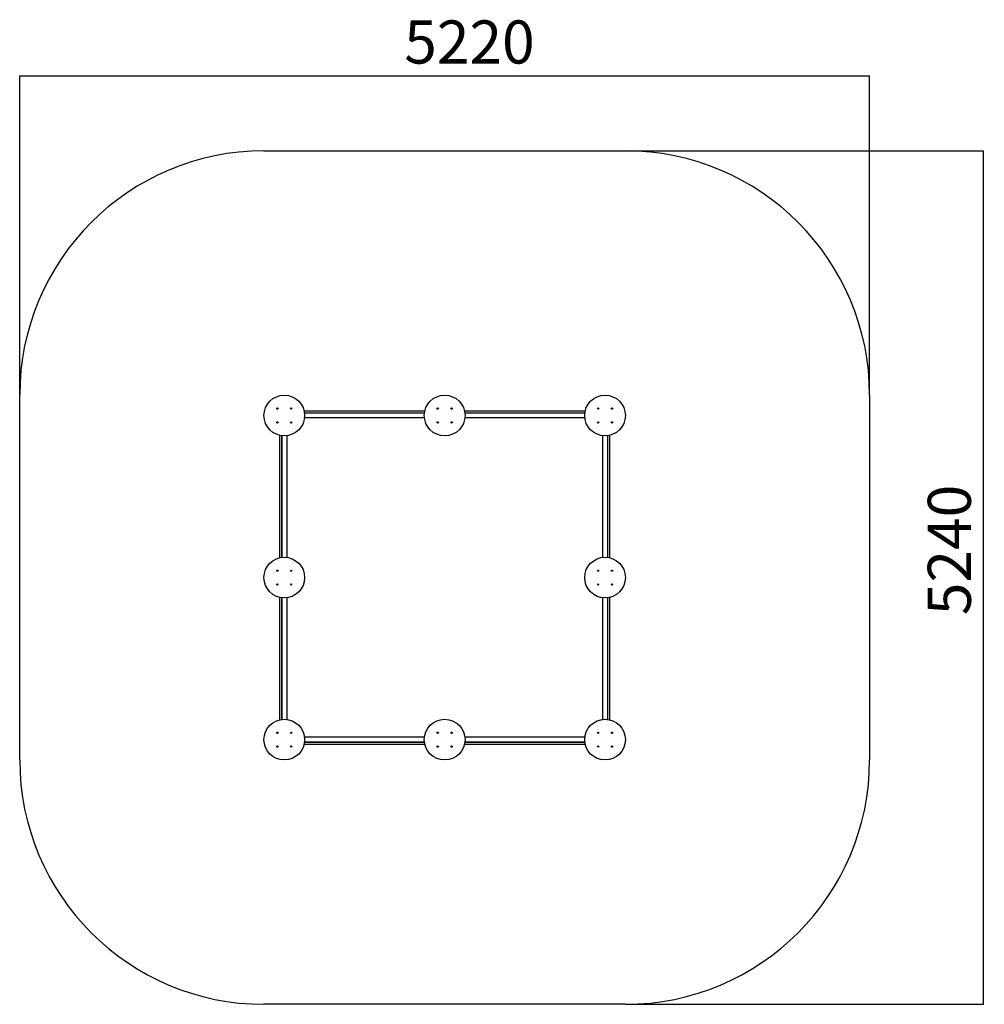
# Model space of a CAD drawing. Units: millimetres. Extents: x -2389 to 3535, y -2432 to 3613.
import ezdxf

# ---------------------------------------------------------------- set-up
doc = ezdxf.new("R2010")
doc.units = ezdxf.units.MM
doc.layers.add('WYMIARY', color=7, linetype='Continuous')
doc.styles.add('SLDTEXTSTYLE0', font='TXT', dxfattribs={"width": 0.75})
doc.dimstyles.new('SLDDIMSTYLE0', dxfattribs={"dimtxt": 264.583333, "dimasz": 3.302, "dimexe": 0, "dimexo": 0.0625, "dimgap": 66.145833, "dimtad": 1, "dimrnd": 1e-09, "dimzin": 12, "dimdsep": 46, "dimtxsty": 'SLDTEXTSTYLE0', "dimsah": 1, "dimcen": 0.09, "dimadec": 0, "dimazin": 3, "dimtfac": 1, "dimtofl": 0, "dimtmove": 0, "dimatfit": 3, "dimfxl": 0, "dimfrac": 2, "dimtolj": 1, "dimtzin": 12, "dimarcsym": 0})

# ---------------------------------------------------------------- blocks, each defined once
blk = doc.blocks.new('_D')
at = {"layer": 'WYMIARY', "color": 7}
for p, q in [((1331.7, 2807.7), (3529.8, 2807.7)), ((3528.8, 2807.7), (3528.8, -2432.3)), ((1331.7, -2432.3), (3529.8, -2432.3))]:
    blk.add_line(p, q, dxfattribs=at)
for points in [[(3528.8, 2807.7), (3528.3, 2804.4), (3529.3, 2804.4)], [(3528.8, -2432.3), (3529.3, -2429), (3528.3, -2429)]]:
    blk.add_solid(points, dxfattribs=at)
at = {"layer": 'WYMIARY', "color": 7, "insert": (3187.7, -43.6), "char_height": 264.58, "attachment_point": 1, "rotation": 90, "style": 'SLDTEXTSTYLE0'}
blk.add_mtext('5240', dxfattribs=at)
blk = doc.blocks.new('_D_1')
at = {"layer": 'WYMIARY', "color": 7}
for p, q in [((-2389.3, 1308.7), (-2389.3, 3268.2)), ((2830.7, 3267.2), (-2389.3, 3267.2)), ((2830.7, 1308.7), (2830.7, 3268.2))]:
    blk.add_line(p, q, dxfattribs=at)
for points in [[(-2389.3, 3267.2), (-2386, 3266.7), (-2386, 3267.7)], [(2830.7, 3267.2), (2827.4, 3267.7), (2827.4, 3266.7)]]:
    blk.add_solid(points, dxfattribs=at)
at = {"layer": 'WYMIARY', "color": 7, "insert": (-27.8, 3608.3), "char_height": 264.58, "attachment_point": 1, "style": 'SLDTEXTSTYLE0'}
blk.add_mtext('5220', dxfattribs=at)

msp = doc.modelspace()

# ---------------------------------------------------------------- linework, layer by layer
at = {"color": 7, "linetype": 'Continuous', "lineweight": 25}
for p, q in [((98.637, 1209.675), (-642.265, 1209.675)), ((1083.637, 1209.675), (342.735, 1209.675)), ((96.589, 1197.675), (-640.218, 1197.675)), ((96.589, 1197.675), (-640.218, 1197.675)), ((96.589, 1167.675), (-640.218, 1167.675)), ((1081.589, 1197.675), (344.782, 1197.675)), ((1081.589, 1197.675), (344.782, 1197.675)), ((1081.589, 1167.675), (344.782, 1167.675)), ((-791.314, 309.724), (-791.314, 1060.626)), ((-779.314, 311.771), (-779.314, 1058.578)), ((-779.314, 1058.578), (-779.314, 311.771)), ((-749.314, 1058.578), (-749.314, 311.771)), ((1190.686, 1058.578), (1190.686, 311.771)), ((1220.686, 1058.578), (1220.686, 311.771)), ((1220.686, 1058.578), (1220.686, 311.771)), ((1232.686, 1060.626), (1232.686, 309.724)), ((-791.314, -685.276), (-791.314, 65.626)), ((-779.314, -683.229), (-779.314, 63.578)), ((-779.314, 63.578), (-779.314, -683.229)), ((-749.314, 63.578), (-749.314, -683.229)), ((1190.686, 63.578), (1190.686, -683.229)), ((1220.686, 63.578), (1220.686, -683.229)), ((1220.686, 63.578), (1220.686, -683.229)), ((1232.686, 65.626), (1232.686, -685.276)), ((-642.265, -834.325), (98.637, -834.325)), ((96.589, -792.325), (-640.218, -792.325)), ((-640.218, -822.325), (96.589, -822.325)), ((96.589, -822.325), (-640.218, -822.325)), ((342.735, -834.325), (1083.637, -834.325)), ((1081.589, -792.325), (344.782, -792.325)), ((344.782, -822.325), (1081.589, -822.325)), ((1081.589, -822.325), (344.782, -822.325))]:
    msp.add_line(p, q, dxfattribs=at)
for centre, radius in [((-764.314, 1182.675), 125), ((220.686, 1182.675), 125), ((1205.686, 1182.675), 125), ((-806.741, 1225.101), 4), ((-721.888, 1225.101), 4), ((178.259, 1225.101), 4), ((263.112, 1225.101), 4), ((1163.259, 1225.101), 4), ((1248.112, 1225.101), 4), ((-806.741, 1140.248), 4), ((-721.888, 1140.248), 4), ((178.259, 1140.248), 4), ((263.112, 1140.248), 4), ((1163.259, 1140.248), 4), ((1248.112, 1140.248), 4), ((-764.314, 187.675), 125), ((1205.686, 187.675), 125), ((-806.741, 230.101), 4), ((-721.888, 230.101), 4), ((1163.259, 230.101), 4), ((1248.112, 230.101), 4), ((-806.741, 145.248), 4), ((-721.888, 145.248), 4), ((1163.259, 145.248), 4), ((1248.112, 145.248), 4), ((-764.314, -807.325), 125), ((220.686, -807.325), 125), ((1205.686, -807.325), 125), ((-806.741, -764.899), 4), ((-721.888, -764.899), 4), ((178.259, -764.899), 4), ((263.112, -764.899), 4), ((1163.259, -764.899), 4), ((1248.112, -764.899), 4), ((-806.741, -849.752), 4), ((-721.888, -849.752), 4), ((178.259, -849.752), 4), ((263.112, -849.752), 4), ((1163.259, -849.752), 4), ((1248.112, -849.752), 4)]:
    msp.add_circle(centre, radius, dxfattribs=at)
at = {"layer": 'WYMIARY', "color": 7}
for p, q in [((-889.314, 2807.675), (1330.686, 2807.675)), ((-2389.314, -932.325), (-2389.314, 1307.675)), ((2830.686, 1307.675), (2830.686, -932.325)), ((1330.686, -2432.325), (-889.314, -2432.325))]:
    msp.add_line(p, q, dxfattribs=at)
for centre, start, end in [((-889.314, 1307.675), 90, 180), ((1330.686, 1307.675), 0, 90), ((-889.314, -932.325), 180, 270), ((1330.686, -932.325), 270, 0)]:
    msp.add_arc(centre, 1500, start, end, dxfattribs=at)

# ---------------------------------------------------------------- dimensions: what is measured, and where the dimension line sits
for base, p1, p2, angle, picture, middle in [((-2389.314, 3267.196), (2830.686, 1307.675), (-2389.314, 1307.675), 0, '_D_1', (363.217, 3267.196)), ((3528.784, -2432.325), (1330.686, 2807.675), (1330.686, -2432.325), 90, '_D', (3528.784, 347.385))]:
    dim = msp.add_linear_dim(base=base, p1=p1, p2=p2, angle=angle, dimstyle='SLDDIMSTYLE0', dxfattribs=at)
    dim.commit()
    dim.dimension.update_dxf_attribs({"geometry": picture, "text_midpoint": middle, "dimtype": 160})

doc.saveas('drawing.dxf')
